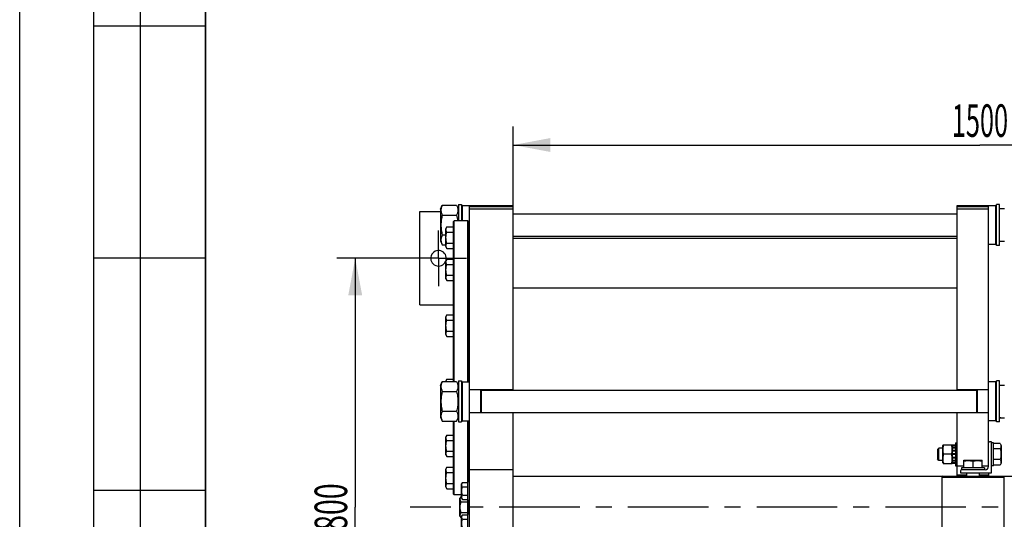
# Model space of a CAD drawing. Units: millimetres. Extents: x 0 to 6269, y -4 to 4433.
# Drawn here: x 0 to 1582, y 923 to 1726 of the extents above; entities that cross this region are included whole.
import ezdxf
from ezdxf.enums import TextEntityAlignment as Align

# ---------------------------------------------------------------- set-up
doc = ezdxf.new("R2010")
doc.units = ezdxf.units.MM
doc.header["$LTSCALE"] = 344.776119
doc.linetypes.add('CENTER', pattern=[0.6, 0.375, -0.075, 0.075, -0.075])
doc.layers.get('0').update_dxf_attribs({"linetype": 'CONTINUOUS'})
for name, color, linetype in [('AXIS', 7, 'CONTINUOUS'), ('DIMS', 7, 'CONTINUOUS'), ('NOTES', 7, 'CONTINUOUS')]:
    doc.layers.add(name, color=color, linetype=linetype)
doc.dimstyles.new('DIMSTYLE_2', dxfattribs={"dimtxt": 52.238806, "dimasz": 59.701493, "dimexe": 2, "dimexo": 0, "dimgap": 0.875, "dimtad": 1, "dimdsep": 46, "dimtxsty": 'Standard', "dimblk": '_FILLED', "dimblk1": '_FILLED', "dimblk2": '_FILLED', "dimcen": 0.09, "dimclrt": 5, "dimadec": 0, "dimazin": 0, "dimtp": 0.8, "dimtm": 0.8, "dimtfac": 1, "dimtofl": 0, "dimtmove": 0, "dimatfit": 3, "dimldrblk": '_FILLED', "dimfxl": 1, "dimtolj": 1, "dimarcsym": 0})
doc.dimstyles.new('DIMSTYLE_4', dxfattribs={"dimtxt": 52.238806, "dimasz": 59.701493, "dimexe": 2, "dimexo": 0, "dimgap": 0.875, "dimtad": 1, "dimdsep": 46, "dimtxsty": 'Standard', "dimblk": '_FILLED', "dimblk1": '_FILLED', "dimblk2": '_FILLED', "dimcen": 0.09, "dimclrt": 5, "dimadec": 0, "dimazin": 0, "dimtp": 1.2, "dimtm": 1.2, "dimtfac": 1, "dimtofl": 0, "dimtmove": 0, "dimatfit": 3, "dimldrblk": '_FILLED', "dimfxl": 1, "dimtolj": 1, "dimarcsym": 0})

# ---------------------------------------------------------------- blocks, each defined once
blk = doc.blocks.new('_FILLED')
at = {"color": 0, "linetype": 'ByBlock'}
blk.add_solid([(0, 0), (-1, 0.1875), (-1, -0.1875)], dxfattribs=at)
blk = doc.blocks.new('*D7')
at = {"layer": 'DIMS', "color": 2, "linetype": 'Continuous'}
for p, q in [((628.3, 1342.7), (509.4, 1342.7)), ((539.2, 1342.7), (539.2, 942.7)), ((539.2, 542.7), (539.2, 942.7)), ((628.3, 542.7), (509.4, 542.7))]:
    blk.add_line(p, q, dxfattribs=at)
at = {"layer": 'DIMS', "color": 2, "linetype": 'Continuous', "xscale": 59.7014925373, "yscale": 59.7014925373, "zscale": 59.7014925373}
for p, rotation in [((539.2, 1342.7), 90), ((539.2, 542.7), 270)]:
    blk.add_blockref('_FILLED', p, dxfattribs=dict(at, rotation=rotation))
at = {"layer": 'DIMS', "color": 5, "linetype": 'Continuous', "width": 0.644531}
blk.add_text('800', height=52.24, rotation=90, dxfattribs=at).set_placement((526.2, 942.7), align=Align.CENTER)
blk = doc.blocks.new('*D8')
at = {"layer": 'DIMS', "color": 2, "linetype": 'Continuous'}
for p, q in [((793.1, 1422.2), (793.1, 1554.6)), ((2293.1, 996.6), (2293.1, 1554.6)), ((793.1, 1524.7), (1543.1, 1524.7)), ((2293.1, 1524.7), (1543.1, 1524.7))]:
    blk.add_line(p, q, dxfattribs=at)
at = {"layer": 'DIMS', "color": 2, "linetype": 'Continuous', "xscale": 59.7014925373, "yscale": 59.7014925373, "zscale": 59.7014925373, "rotation": 180}
blk.add_blockref('_FILLED', (793.1, 1524.7), dxfattribs=at)
at = {"layer": 'DIMS', "color": 2, "linetype": 'Continuous', "xscale": 59.7014925373, "yscale": 59.7014925373, "zscale": 59.7014925373}
blk.add_blockref('_FILLED', (2293.1, 1524.7), dxfattribs=at)
at = {"layer": 'DIMS', "color": 5, "linetype": 'Continuous', "width": 0.572266}
blk.add_text('1500', height=52.24, dxfattribs=at).set_placement((1543.1, 1537.8), align=Align.CENTER)
blk = doc.blocks.new('*T12')
at = {"color": 7, "linetype": 'Continuous'}
for p, q in [((-179.1, -179.1), (-179.1, 1985.1)), ((-179.1, 1985.1), (0, 1985.1)), ((-104.5, -179.1), (-104.5, 1985.1)), ((0, -179.1), (0, 1985.1)), ((-179.1, 1462.7), (0, 1462.7)), ((-179.1, 1089.6), (0, 1089.6)), ((-179.1, 716.4), (0, 716.4)), ((-179.1, 194), (0, 194)), ((-179.1, -179.1), (0, -179.1))]:
    blk.add_line(p, q, dxfattribs=at)
at = {"layer": 'NOTES', "color": 5, "linetype": 'Continuous', "oblique": 15}
for s, width, p in [('Подп. и дата', 0.541341, (-114.8, 1723.9)), ('Подп. и дата', 0.541341, (-114.8, 455.2)), ('Инв. № подл.', 0.529622, (-114.8, 7.5))]:
    blk.add_text(s, height=52.239, rotation=90, dxfattribs=dict(at, width=width)).set_placement(p, align=Align.CENTER)

msp = doc.modelspace()

# ---------------------------------------------------------------- linework, layer by layer
at = {"color": 4, "linetype": 'Continuous'}
msp.add_line((0, 0), (0, 4432.836), dxfattribs=at)
at = {"color": 7, "linetype": 'Continuous'}
for p, q in [((298.507, 4358.209), (298.507, 74.627)), ((676.059, 1421.711), (678.952, 1427.915)), ((678.952, 1427.915), (702.166, 1427.915)), ((702.166, 1427.915), (705.059, 1421.711)), ((705.059, 1429.161), (705.059, 1402.661)), ((705.059, 1429.161), (710.059, 1429.161)), ((710.059, 1429.161), (710.059, 1402.661)), ((710.059, 1426.061), (711.659, 1427.661)), ((711.659, 1402.661), (711.659, 1427.661)), ((711.659, 1427.661), (793.059, 1427.661)), ((723.059, 457.661), (723.059, 1427.661)), ((723.059, 1426.118), (793.059, 1426.118)), ((793.059, 1130.661), (793.059, 1427.661)), ((1506.759, 1130.661), (1506.759, 1427.661)), ((1506.759, 1427.661), (1568.159, 1427.661)), ((1506.759, 1426.118), (1556.759, 1426.118)), ((1556.759, 1008.161), (1556.759, 1427.661)), ((1568.159, 1427.661), (1568.159, 1364.661)), ((1569.759, 1426.061), (1568.159, 1427.661)), ((1569.759, 1363.161), (1569.759, 1429.161)), ((1574.759, 1429.161), (1569.759, 1429.161)), ((1574.759, 1363.161), (1574.759, 1429.161)), ((643.059, 1267.661), (643.059, 1417.661)), ((643.059, 1417.661), (676.059, 1417.661)), ((676.059, 1421.711), (676.059, 1370.611)), ((678.952, 1412.038), (702.166, 1412.038)), ((723.059, 1422.233), (793.059, 1422.233)), ((793.059, 1414.161), (1506.759, 1414.161)), ((1506.759, 1422.233), (1556.759, 1422.233)), ((1574.759, 1422.411), (1582.759, 1422.411)), ((686.332, 1393.167), (684.559, 1390.096)), ((686.332, 1393.167), (697.059, 1393.167)), ((697.059, 1401.661), (698.059, 1402.661)), ((697.059, 1144.415), (697.059, 1401.661)), ((698.059, 1144.415), (698.059, 1402.661)), ((720.059, 1402.661), (698.059, 1402.661)), ((720.059, 1144.161), (720.059, 1402.661)), ((721.059, 1401.661), (720.059, 1402.661)), ((721.059, 1144.161), (721.059, 1401.661)), ((678.952, 1380.284), (684.559, 1380.284)), ((684.559, 1361.596), (684.559, 1390.096)), ((686.332, 1384.507), (697.059, 1384.507)), ((721.059, 1385.846), (723.059, 1385.846)), ((793.059, 1378.161), (1506.759, 1378.161)), ((676.059, 1370.611), (678.952, 1364.407)), ((678.952, 1364.407), (684.559, 1364.407)), ((684.559, 1361.596), (686.332, 1358.526)), ((686.332, 1367.186), (697.059, 1367.186)), ((721.059, 1365.846), (723.059, 1365.846)), ((793.059, 1375.161), (1506.759, 1375.161)), ((1568.159, 1364.661), (1556.759, 1364.661)), ((1569.759, 1366.261), (1568.159, 1364.661)), ((1574.759, 1363.161), (1569.759, 1363.161)), ((1574.759, 1369.911), (1580.012, 1369.911)), ((686.332, 1358.526), (697.059, 1358.526)), ((686.332, 1341.403), (684.559, 1338.333)), ((684.559, 1309.833), (684.559, 1338.333)), ((686.332, 1341.403), (697.059, 1341.403)), ((686.332, 1332.743), (697.059, 1332.743)), ((721.059, 1334.083), (723.059, 1334.083)), ((686.332, 1315.422), (697.059, 1315.422)), ((721.059, 1314.083), (723.059, 1314.083)), ((684.559, 1309.833), (686.332, 1306.762)), ((686.332, 1306.762), (697.059, 1306.762)), ((793.059, 1295.161), (1506.759, 1295.161)), ((643.059, 1267.661), (697.059, 1267.661)), ((686.332, 1251.746), (684.559, 1248.675)), ((686.332, 1251.746), (697.059, 1251.746)), ((684.559, 1220.175), (684.559, 1248.675)), ((686.332, 1243.085), (697.059, 1243.085)), ((721.059, 1244.425), (723.059, 1244.425)), ((684.559, 1220.175), (686.332, 1217.105)), ((686.332, 1225.765), (697.059, 1225.765)), ((721.059, 1224.425), (723.059, 1224.425)), ((686.332, 1217.105), (697.059, 1217.105)), ((676.059, 1138.211), (678.952, 1144.415)), ((678.952, 1144.415), (702.166, 1144.415)), ((686.332, 1148.218), (684.559, 1145.147)), ((684.559, 1144.415), (684.559, 1145.147)), ((686.332, 1148.218), (697.059, 1148.218)), ((702.166, 1144.415), (705.059, 1138.211)), ((705.059, 1145.661), (705.059, 1079.661)), ((705.059, 1145.661), (710.059, 1145.661)), ((710.059, 1145.661), (710.059, 1079.661)), ((710.059, 1142.561), (711.659, 1144.161)), ((711.659, 1081.161), (711.659, 1144.161)), ((711.659, 1144.161), (723.059, 1144.161)), ((1568.159, 1144.161), (1556.759, 1144.161)), ((1568.159, 1144.161), (1568.159, 1081.161)), ((1569.759, 1142.561), (1568.159, 1144.161)), ((1569.759, 1079.661), (1569.759, 1145.661)), ((1574.759, 1145.661), (1569.759, 1145.661)), ((1574.759, 1079.661), (1574.759, 1145.661)), ((676.059, 1138.211), (676.059, 1087.111)), ((678.952, 1128.538), (702.166, 1128.538)), ((793.059, 1131.161), (723.059, 1131.161)), ((741.059, 1094.161), (741.059, 1131.161)), ((742.059, 1094.161), (742.059, 1131.161)), ((742.059, 1130.661), (1537.759, 1130.661)), ((1556.759, 1131.161), (1506.759, 1131.161)), ((1537.759, 1131.161), (1537.759, 1094.161)), ((1538.759, 1131.161), (1538.759, 1094.161)), ((1574.759, 1138.911), (1582.759, 1138.911)), ((678.952, 1096.784), (702.166, 1096.784)), ((793.059, 1094.161), (723.059, 1094.161)), ((742.059, 1094.661), (1537.759, 1094.661)), ((793.059, 790.661), (793.059, 1094.661)), ((1506.759, 992.661), (1506.759, 1094.661)), ((1556.759, 1094.161), (1506.759, 1094.161)), ((676.059, 1087.111), (678.952, 1080.907)), ((678.952, 1080.907), (702.166, 1080.907)), ((697.059, 963.661), (697.059, 1080.907)), ((698.059, 962.661), (698.059, 1080.907)), ((702.166, 1080.907), (705.059, 1087.111)), ((705.059, 1079.661), (710.059, 1079.661)), ((710.059, 1082.761), (711.659, 1081.161)), ((711.659, 1081.161), (723.059, 1081.161)), ((720.059, 804.161), (720.059, 1081.161)), ((721.059, 983.661), (721.059, 1081.161)), ((1568.159, 1081.161), (1556.759, 1081.161)), ((1569.759, 1082.761), (1568.159, 1081.161)), ((1574.759, 1079.661), (1569.759, 1079.661)), ((1574.759, 1086.411), (1580.012, 1086.411)), ((686.332, 1058.56), (684.559, 1055.49)), ((684.559, 1026.99), (684.559, 1055.49)), ((686.332, 1058.56), (697.059, 1058.56)), ((686.332, 1049.9), (697.059, 1049.9)), ((721.059, 1051.24), (723.059, 1051.24)), ((1503.759, 1046.161), (1503.759, 1009.161)), ((1503.759, 1046.161), (1506.759, 1046.161)), ((1561.759, 1047.661), (1558.559, 1047.661)), ((1561.759, 997.661), (1561.759, 1047.661)), ((1564.759, 1046.161), (1561.759, 1046.161)), ((1564.759, 1009.161), (1564.759, 1046.161)), ((1575.486, 1044.982), (1564.759, 1044.982)), ((1575.486, 1044.982), (1577.259, 1041.911)), ((686.332, 1032.58), (697.059, 1032.58)), ((721.059, 1031.24), (723.059, 1031.24)), ((1477.259, 1037.661), (1474.759, 1035.161)), ((1474.759, 1035.161), (1474.759, 1020.161)), ((1477.259, 1017.661), (1477.259, 1037.661)), ((1483.259, 1037.661), (1477.259, 1037.661)), ((1483.796, 1042.663), (1483.259, 1041.511)), ((1483.259, 1013.811), (1483.259, 1041.511)), ((1483.795, 1042.661), (1498.723, 1042.661)), ((1499.259, 1041.511), (1498.722, 1042.663)), ((1499.259, 1012.92), (1499.259, 1042.403)), ((1503.759, 1042.403), (1499.259, 1042.403)), ((1503.759, 1041.472), (1499.259, 1041.472)), ((1503.759, 1041.089), (1499.259, 1041.089)), ((1503.759, 1038.439), (1499.259, 1038.439)), ((1503.759, 1037.731), (1499.259, 1037.731)), ((1503.759, 1033.764), (1499.259, 1033.764)), ((1499.259, 1032.971), (1503.759, 1032.971)), ((1503.759, 1032.841), (1499.259, 1032.841)), ((1575.486, 1036.321), (1564.759, 1036.321)), ((1577.259, 1041.911), (1577.259, 1013.411)), ((684.559, 1026.99), (686.332, 1023.919)), ((686.332, 1023.919), (697.059, 1023.919)), ((1477.259, 1017.661), (1474.759, 1020.161)), ((1483.259, 1017.661), (1477.259, 1017.661)), ((1483.796, 1012.66), (1483.259, 1013.811)), ((1483.795, 1012.661), (1498.723, 1012.661)), ((1497.641, 1027.661), (1484.878, 1027.661)), ((1499.259, 1013.811), (1498.722, 1012.66)), ((1503.759, 1028.161), (1499.259, 1028.161)), ((1499.259, 1027.661), (1503.759, 1027.661)), ((1503.759, 1027.161), (1499.259, 1027.161)), ((1503.759, 1022.482), (1499.259, 1022.482)), ((1499.259, 1022.351), (1503.759, 1022.351)), ((1503.759, 1021.558), (1499.259, 1021.558)), ((1503.759, 1017.591), (1499.259, 1017.591)), ((1503.759, 1016.884), (1499.259, 1016.884)), ((1503.759, 1014.233), (1499.259, 1014.233)), ((1503.759, 1013.85), (1499.259, 1013.85)), ((1503.759, 1012.92), (1499.259, 1012.92)), ((1516.758, 1017.728), (1517.509, 1018.161)), ((1516.759, 1017.728), (1516.759, 1005.661)), ((1517.509, 1018.161), (1546.009, 1018.161)), ((1531.759, 1016.388), (1531.759, 1005.661)), ((1546.76, 1017.728), (1546.009, 1018.161)), ((1546.759, 1005.661), (1546.759, 1017.728)), ((1575.486, 1019.001), (1564.759, 1019.001)), ((1577.259, 1013.411), (1575.486, 1010.341)), ((686.332, 1006.797), (684.559, 1003.726)), ((684.559, 975.226), (684.559, 1003.726)), ((686.332, 1006.797), (697.059, 1006.797)), ((686.332, 998.136), (697.059, 998.136)), ((721.059, 999.476), (723.059, 999.476)), ((793.059, 1002.661), (723.059, 1002.661)), ((1503.759, 1009.161), (1506.759, 1009.161)), ((1516.759, 1008.661), (1506.759, 1008.661)), ((1511.759, 1000.861), (1511.759, 997.661)), ((1511.759, 997.661), (1561.759, 997.661)), ((1513.259, 1005.661), (1513.259, 1002.661)), ((1550.259, 1005.661), (1513.259, 1005.661)), ((1551.259, 1002.661), (1513.259, 1002.661)), ((1521.759, 997.661), (1521.759, 992.661)), ((1541.759, 997.661), (1541.759, 992.661)), ((1556.759, 1008.661), (1546.759, 1008.661)), ((1550.259, 1005.661), (1550.259, 1002.661)), ((1556.759, 997.661), (1556.759, 992.661)), ((1564.759, 1009.161), (1561.759, 1009.161)), ((1575.486, 1010.341), (1564.759, 1010.341)), ((711.477, 982.518), (710.059, 980.061)), ((711.477, 982.518), (720.059, 982.518)), ((720.059, 983.661), (723.059, 983.661)), ((793.059, 992.661), (2293.059, 992.661)), ((1483.759, 992.661), (1481.759, 990.661)), ((1481.759, 990.661), (1481.759, 894.661)), ((1481.759, 990.661), (1581.759, 990.661)), ((1506.759, 994.661), (1521.759, 994.661)), ((1541.759, 994.661), (1556.759, 994.661)), ((1579.759, 992.661), (1581.759, 990.661)), ((1581.759, 990.661), (1581.759, 894.661)), ((684.559, 975.226), (686.332, 972.156)), ((686.332, 980.816), (697.059, 980.816)), ((686.332, 972.156), (697.059, 972.156)), ((710.059, 957.261), (710.059, 980.061)), ((711.477, 975.589), (720.059, 975.589)), ((697.059, 963.661), (698.059, 962.661)), ((710.059, 962.661), (698.059, 962.661)), ((709.332, 959.982), (707.559, 956.911)), ((707.559, 928.411), (707.559, 956.911)), ((709.332, 959.982), (710.059, 959.982)), ((709.332, 951.321), (720.059, 951.321)), ((710.059, 957.261), (711.477, 954.805)), ((711.477, 961.733), (720.059, 961.733)), ((711.477, 954.805), (720.059, 954.805)), ((720.059, 953.661), (723.059, 953.661)), ((721.759, 951.378), (721.759, 953.661)), ((722.059, 953.586), (721.759, 953.586)), ((722.059, 952.479), (721.759, 952.479)), ((722.059, 951.93), (721.759, 951.93)), ((722.059, 951.658), (721.759, 951.658)), ((722.059, 951.378), (721.759, 951.378)), ((721.759, 933.532), (721.759, 951.376)), ((722.059, 951.376), (721.759, 951.376)), ((722.059, 951.076), (721.759, 951.076)), ((722.059, 931.661), (722.059, 953.661)), ((709.332, 934.001), (720.059, 934.001)), ((722.059, 949.147), (721.759, 949.147)), ((722.059, 949.103), (721.759, 949.103)), ((722.059, 947.661), (721.759, 947.661)), ((722.059, 946.989), (721.759, 946.989)), ((722.059, 943.881), (721.759, 943.881)), ((722.059, 942.991), (721.759, 942.991)), ((722.059, 942.253), (721.759, 942.253)), ((722.059, 940.207), (721.759, 940.207)), ((722.059, 939.411), (721.759, 939.411)), ((722.059, 939.302), (721.759, 939.302)), ((722.059, 938.853), (721.759, 938.853)), ((722.059, 938.464), (721.759, 938.464)), ((722.059, 937.718), (721.759, 937.718)), ((722.059, 934.683), (721.759, 934.683)), ((722.059, 934.212), (721.759, 934.212)), ((722.059, 933.65), (721.759, 933.65)), ((707.559, 928.411), (709.332, 925.341)), ((709.332, 925.341), (710.059, 925.341)), ((711.477, 930.518), (710.059, 928.061)), ((710.059, 905.261), (710.059, 928.061)), ((711.477, 930.518), (720.059, 930.518)), ((711.477, 923.589), (720.059, 923.589)), ((720.059, 931.661), (723.059, 931.661)), ((721.759, 931.661), (721.759, 933.523)), ((722.059, 933.523), (721.759, 933.523))]:
    msp.add_line(p, q, dxfattribs=at)
for centre, radius, start, end in [((673.059, 1342.661), 12.5, 344.078823, 336.928485), ((1558.559, 1045.861), 1.8, 90, 180), ((1513.559, 1000.861), 1.8, 90, 180), ((1551.259, 1008.161), 5.5, 270, 360)]:
    msp.add_arc(centre, radius, start, end, dxfattribs=at)
for centre, start_param, end_param in [((1582.759, 1396.161), 4.60123598, 4.71238898), ((1580.012, 1396.161), -1.64368989, -1.55199495), ((1582.759, 1112.661), 4.60123598, 4.71238898), ((1580.012, 1112.661), -1.64368989, -1.55199495)]:
    msp.add_ellipse(centre, major_axis=(72.121, 0), ratio=0.36397023, start_param=start_param, end_param=end_param, dxfattribs=at)
for points, knots in [([(678.952, 1427.915), (678.361, 1426.647), (677.606, 1424.693), (677.061, 1421.995), (676.922, 1419.977), (677.061, 1417.959), (677.606, 1415.26), (678.361, 1413.307), (678.952, 1412.038)], [0, 0, 0, 0, 0.25483593, 0.37819743, 0.5, 0.62180257, 0.74516407, 1, 1, 1, 1]), ([(702.166, 1427.915), (702.758, 1426.647), (703.512, 1424.693), (704.057, 1421.995), (704.196, 1419.977), (704.057, 1417.959), (703.512, 1415.26), (702.758, 1413.307), (702.166, 1412.038)], [0, 0, 0, 0, 0.25483593, 0.37819743, 0.5, 0.62180257, 0.74516407, 1, 1, 1, 1]), ([(678.952, 1412.038), (678.346, 1409.436), (677.594, 1405.491), (677.06, 1400.17), (676.923, 1396.161), (677.06, 1392.152), (677.594, 1386.832), (678.346, 1382.886), (678.952, 1380.284)], [0, 0, 0, 0, 0.24996988, 0.37498653, 0.5, 0.62501347, 0.75003012, 1, 1, 1, 1]), ([(686.332, 1384.507), (685.939, 1385.186), (685.431, 1386.241), (685.056, 1387.727), (684.961, 1388.837), (685.056, 1389.947), (685.431, 1391.432), (685.939, 1392.487), (686.332, 1393.167)], [0, 0, 0, 0, 0.25708298, 0.3797174, 0.5, 0.6202826, 0.74291702, 1, 1, 1, 1]), ([(678.952, 1380.284), (678.361, 1379.015), (677.606, 1377.062), (677.061, 1374.363), (676.922, 1372.346), (677.061, 1370.328), (677.606, 1367.629), (678.361, 1365.676), (678.952, 1364.407)], [0, 0, 0, 0, 0.25483593, 0.37819743, 0.5, 0.62180257, 0.74516407, 1, 1, 1, 1]), ([(686.332, 1367.186), (685.926, 1368.593), (685.248, 1371.45), (684.864, 1375.846), (685.248, 1380.242), (685.926, 1383.099), (686.332, 1384.507)], [0, 0, 0, 0, 0.2500588, 0.5, 0.7499412, 1, 1, 1, 1]), ([(686.332, 1358.526), (685.939, 1359.206), (685.431, 1360.261), (685.056, 1361.746), (684.961, 1362.856), (685.056, 1363.966), (685.431, 1365.451), (685.939, 1366.506), (686.332, 1367.186)], [0, 0, 0, 0, 0.25708298, 0.3797174, 0.5, 0.6202826, 0.74291702, 1, 1, 1, 1]), ([(686.332, 1332.743), (685.939, 1333.423), (685.431, 1334.478), (685.056, 1335.963), (684.961, 1337.073), (685.056, 1338.183), (685.431, 1339.668), (685.939, 1340.723), (686.332, 1341.403)], [0, 0, 0, 0, 0.25708298, 0.3797174, 0.5, 0.6202826, 0.74291702, 1, 1, 1, 1]), ([(686.332, 1315.422), (685.926, 1316.829), (685.248, 1319.687), (684.864, 1324.083), (685.248, 1328.479), (685.926, 1331.336), (686.332, 1332.743)], [0, 0, 0, 0, 0.2500588, 0.5, 0.7499412, 1, 1, 1, 1]), ([(686.332, 1306.762), (685.939, 1307.442), (685.431, 1308.497), (685.056, 1309.982), (684.961, 1311.092), (685.056, 1312.202), (685.431, 1313.688), (685.939, 1314.743), (686.332, 1315.422)], [0, 0, 0, 0, 0.25708298, 0.3797174, 0.5, 0.6202826, 0.74291702, 1, 1, 1, 1]), ([(686.332, 1243.085), (685.939, 1243.765), (685.431, 1244.82), (685.056, 1246.305), (684.961, 1247.415), (685.056, 1248.526), (685.431, 1250.011), (685.939, 1251.066), (686.332, 1251.746)], [0, 0, 0, 0, 0.25708298, 0.3797174, 0.5, 0.6202826, 0.74291702, 1, 1, 1, 1]), ([(686.332, 1225.765), (685.926, 1227.172), (685.248, 1230.029), (684.864, 1234.425), (685.248, 1238.821), (685.926, 1241.678), (686.332, 1243.085)], [0, 0, 0, 0, 0.2500588, 0.5, 0.7499412, 1, 1, 1, 1]), ([(686.332, 1217.105), (685.939, 1217.784), (685.431, 1218.839), (685.056, 1220.324), (684.961, 1221.435), (685.056, 1222.545), (685.431, 1224.03), (685.939, 1225.085), (686.332, 1225.765)], [0, 0, 0, 0, 0.25708298, 0.3797174, 0.5, 0.6202826, 0.74291702, 1, 1, 1, 1]), ([(678.952, 1144.415), (678.361, 1143.147), (677.606, 1141.193), (677.061, 1138.495), (676.922, 1136.477), (677.061, 1134.459), (677.606, 1131.76), (678.361, 1129.807), (678.952, 1128.538)], [0, 0, 0, 0, 0.25483593, 0.37819743, 0.5, 0.62180257, 0.74516407, 1, 1, 1, 1]), ([(685.014, 1144.415), (685.067, 1145.069), (685.384, 1146.401), (685.985, 1147.617), (686.332, 1148.218)], [0, 0, 0, 0, 0.48601218, 1, 1, 1, 1]), ([(702.166, 1144.415), (702.758, 1143.147), (703.512, 1141.193), (704.057, 1138.495), (704.196, 1136.477), (704.057, 1134.459), (703.512, 1131.76), (702.758, 1129.807), (702.166, 1128.538)], [0, 0, 0, 0, 0.25483593, 0.37819743, 0.5, 0.62180257, 0.74516407, 1, 1, 1, 1]), ([(678.952, 1128.538), (678.346, 1125.936), (677.594, 1121.991), (677.06, 1116.67), (676.923, 1112.661), (677.06, 1108.652), (677.594, 1103.332), (678.346, 1099.386), (678.952, 1096.784)], [0, 0, 0, 0, 0.24996988, 0.37498653, 0.5, 0.62501347, 0.75003012, 1, 1, 1, 1]), ([(702.166, 1128.538), (702.773, 1125.936), (703.525, 1121.991), (704.058, 1116.67), (704.196, 1112.661), (704.058, 1108.652), (703.525, 1103.332), (702.773, 1099.386), (702.166, 1096.784)], [0, 0, 0, 0, 0.24996988, 0.37498653, 0.5, 0.62501347, 0.75003012, 1, 1, 1, 1]), ([(678.952, 1096.784), (678.361, 1095.515), (677.606, 1093.562), (677.061, 1090.863), (676.922, 1088.846), (677.061, 1086.828), (677.606, 1084.129), (678.361, 1082.176), (678.952, 1080.907)], [0, 0, 0, 0, 0.25483593, 0.37819743, 0.5, 0.62180257, 0.74516407, 1, 1, 1, 1]), ([(702.166, 1096.784), (702.758, 1095.515), (703.512, 1093.562), (704.057, 1090.863), (704.196, 1088.846), (704.057, 1086.828), (703.512, 1084.129), (702.758, 1082.176), (702.166, 1080.907)], [0, 0, 0, 0, 0.25483593, 0.37819743, 0.5, 0.62180257, 0.74516407, 1, 1, 1, 1]), ([(686.332, 1049.9), (685.939, 1050.58), (685.431, 1051.635), (685.056, 1053.12), (684.961, 1054.23), (685.056, 1055.34), (685.431, 1056.826), (685.939, 1057.881), (686.332, 1058.56)], [0, 0, 0, 0, 0.25708298, 0.3797174, 0.5, 0.6202826, 0.74291702, 1, 1, 1, 1]), ([(686.332, 1032.58), (685.926, 1033.987), (685.248, 1036.844), (684.864, 1041.24), (685.248, 1045.636), (685.926, 1048.493), (686.332, 1049.9)], [0, 0, 0, 0, 0.2500588, 0.5, 0.7499412, 1, 1, 1, 1]), ([(1575.486, 1044.982), (1575.879, 1044.302), (1576.388, 1043.247), (1576.762, 1041.762), (1576.858, 1040.652), (1576.762, 1039.541), (1576.388, 1038.056), (1575.879, 1037.001), (1575.486, 1036.321)], [0, 0, 0, 0, 0.25708298, 0.3797174, 0.5, 0.6202826, 0.74291702, 1, 1, 1, 1]), ([(686.332, 1023.919), (685.939, 1024.599), (685.431, 1025.654), (685.056, 1027.139), (684.961, 1028.249), (685.056, 1029.36), (685.431, 1030.845), (685.939, 1031.9), (686.332, 1032.58)], [0, 0, 0, 0, 0.25708298, 0.3797174, 0.5, 0.6202826, 0.74291702, 1, 1, 1, 1]), ([(1484.878, 1027.661), (1484.548, 1028.886), (1484, 1031.364), (1483.693, 1035.161), (1484, 1038.958), (1484.548, 1041.436), (1484.878, 1042.661)], [0, 0, 0, 0, 0.25062541, 0.5, 0.74937459, 1, 1, 1, 1]), ([(1497.641, 1027.661), (1497.971, 1028.886), (1498.518, 1031.364), (1498.825, 1035.161), (1498.518, 1038.958), (1497.971, 1041.436), (1497.641, 1042.661)], [0, 0, 0, 0, 0.25062541, 0.5, 0.74937459, 1, 1, 1, 1]), ([(1575.486, 1036.321), (1575.893, 1034.914), (1576.57, 1032.057), (1576.954, 1027.661), (1576.57, 1023.265), (1575.893, 1020.408), (1575.486, 1019.001)], [0, 0, 0, 0, 0.2500588, 0.5, 0.7499412, 1, 1, 1, 1]), ([(1484.878, 1012.661), (1484.548, 1013.886), (1484, 1016.364), (1483.693, 1020.161), (1484, 1023.958), (1484.548, 1026.436), (1484.878, 1027.661)], [0, 0, 0, 0, 0.25062541, 0.5, 0.74937459, 1, 1, 1, 1]), ([(1497.641, 1012.661), (1497.971, 1013.886), (1498.518, 1016.364), (1498.825, 1020.161), (1498.518, 1023.958), (1497.971, 1026.436), (1497.641, 1027.661)], [0, 0, 0, 0, 0.25062541, 0.5, 0.74937459, 1, 1, 1, 1]), ([(1516.759, 1016.388), (1517.972, 1016.793), (1520.438, 1017.47), (1524.259, 1017.857), (1528.08, 1017.47), (1530.546, 1016.793), (1531.759, 1016.388)], [0, 0, 0, 0, 0.25094309, 0.5, 0.74905691, 1, 1, 1, 1]), ([(1531.759, 1016.388), (1532.972, 1016.793), (1535.438, 1017.47), (1539.259, 1017.857), (1543.08, 1017.47), (1545.546, 1016.793), (1546.759, 1016.388)], [0, 0, 0, 0, 0.25094309, 0.5, 0.74905691, 1, 1, 1, 1]), ([(1575.486, 1019.001), (1575.879, 1018.321), (1576.388, 1017.266), (1576.762, 1015.781), (1576.858, 1014.671), (1576.762, 1013.561), (1576.388, 1012.075), (1575.879, 1011.02), (1575.486, 1010.341)], [0, 0, 0, 0, 0.25708298, 0.3797174, 0.5, 0.6202826, 0.74291702, 1, 1, 1, 1]), ([(686.332, 998.136), (685.939, 998.816), (685.431, 999.871), (685.056, 1001.356), (684.961, 1002.466), (685.056, 1003.577), (685.431, 1005.062), (685.939, 1006.117), (686.332, 1006.797)], [0, 0, 0, 0, 0.25708298, 0.3797174, 0.5, 0.6202826, 0.74291702, 1, 1, 1, 1]), ([(686.332, 980.816), (685.926, 982.223), (685.248, 985.08), (684.864, 989.476), (685.248, 993.872), (685.926, 996.729), (686.332, 998.136)], [0, 0, 0, 0, 0.2500588, 0.5, 0.7499412, 1, 1, 1, 1]), ([(711.477, 975.589), (711.163, 976.133), (710.756, 976.977), (710.457, 978.165), (710.38, 979.054), (710.457, 979.942), (710.756, 981.13), (711.163, 981.974), (711.477, 982.518)], [0, 0, 0, 0, 0.25708293, 0.37971737, 0.5, 0.62028263, 0.74291707, 1, 1, 1, 1]), ([(686.332, 972.156), (685.939, 972.835), (685.431, 973.89), (685.056, 975.376), (684.961, 976.486), (685.056, 977.596), (685.431, 979.081), (685.939, 980.136), (686.332, 980.816)], [0, 0, 0, 0, 0.25708298, 0.3797174, 0.5, 0.6202826, 0.74291702, 1, 1, 1, 1]), ([(711.477, 961.733), (711.152, 962.859), (710.61, 965.144), (710.303, 968.661), (710.61, 972.178), (711.152, 974.464), (711.477, 975.589)], [0, 0, 0, 0, 0.25005875, 0.5, 0.74994125, 1, 1, 1, 1]), ([(709.332, 951.321), (708.939, 952.001), (708.431, 953.056), (708.056, 954.541), (707.961, 955.652), (708.056, 956.762), (708.431, 958.247), (708.939, 959.302), (709.332, 959.982)], [0, 0, 0, 0, 0.25708298, 0.3797174, 0.5, 0.6202826, 0.74291702, 1, 1, 1, 1]), ([(709.332, 934.001), (708.926, 935.408), (708.248, 938.265), (707.864, 942.661), (708.248, 947.057), (708.926, 949.914), (709.332, 951.321)], [0, 0, 0, 0, 0.2500588, 0.5, 0.7499412, 1, 1, 1, 1]), ([(711.477, 954.805), (711.163, 955.349), (710.756, 956.193), (710.457, 957.381), (710.38, 958.269), (710.457, 959.157), (710.756, 960.345), (711.163, 961.189), (711.477, 961.733)], [0, 0, 0, 0, 0.25708293, 0.37971737, 0.5, 0.62028263, 0.74291707, 1, 1, 1, 1]), ([(709.332, 925.341), (708.939, 926.02), (708.431, 927.075), (708.056, 928.561), (707.961, 929.671), (708.056, 930.781), (708.431, 932.266), (708.939, 933.321), (709.332, 934.001)], [0, 0, 0, 0, 0.25708298, 0.3797174, 0.5, 0.6202826, 0.74291702, 1, 1, 1, 1]), ([(711.477, 923.589), (711.163, 924.133), (710.756, 924.977), (710.457, 926.165), (710.38, 927.054), (710.457, 927.942), (710.756, 929.13), (711.163, 929.974), (711.477, 930.518)], [0, 0, 0, 0, 0.25708293, 0.37971737, 0.5, 0.62028263, 0.74291707, 1, 1, 1, 1]), ([(711.477, 909.733), (711.152, 910.859), (710.61, 913.144), (710.303, 916.661), (710.61, 920.178), (711.152, 922.464), (711.477, 923.589)], [0, 0, 0, 0, 0.25005875, 0.5, 0.74994125, 1, 1, 1, 1])]:
    msp.add_open_spline(points, degree=3, knots=knots, dxfattribs=at)
msp.add_open_spline([(702.166, 1412.038), (702.886, 1408.949), (703.458, 1405.816), (703.797, 1402.661)], degree=3, dxfattribs=at)
at = {"layer": 'AXIS', "color": 7, "linetype": 'CENTER'}
for p, q in [((673.059, 1342.661), (673.059, 1387.437)), ((673.059, 1342.661), (628.283, 1342.661)), ((673.059, 1342.661), (673.059, 1297.885)), ((673.059, 1342.661), (717.835, 1342.661)), ((2347.959, 942.661), (627.535, 942.661))]:
    msp.add_line(p, q, dxfattribs=at)

# ---------------------------------------------------------------- block references
msp.add_blockref('*T12', (298.507, 253.731))

# ---------------------------------------------------------------- dimensions: what is measured, and where the dimension line sits
at = {"layer": 'DIMS', "color": 2, "linetype": 'Continuous'}
dim = msp.add_linear_dim(base=(2293.059, 1524.733), p1=(793.059, 1422.233), p2=(2293.059, 996.561), dimstyle='DIMSTYLE_4', dxfattribs=at)
dim.commit()
dim.dimension.update_dxf_attribs({"geometry": '*D8', "text_midpoint": (1543.059, 1524.733), "dimtype": 160})
dim = msp.add_linear_dim(base=(539.232, 1342.661), p1=(628.283, 542.661), p2=(628.283, 1342.661), angle=90, dimstyle='DIMSTYLE_2', dxfattribs=at)
dim.commit()
dim.dimension.update_dxf_attribs({"geometry": '*D7', "text_midpoint": (539.232, 942.661), "dimtype": 160})

doc.saveas('drawing.dxf')
